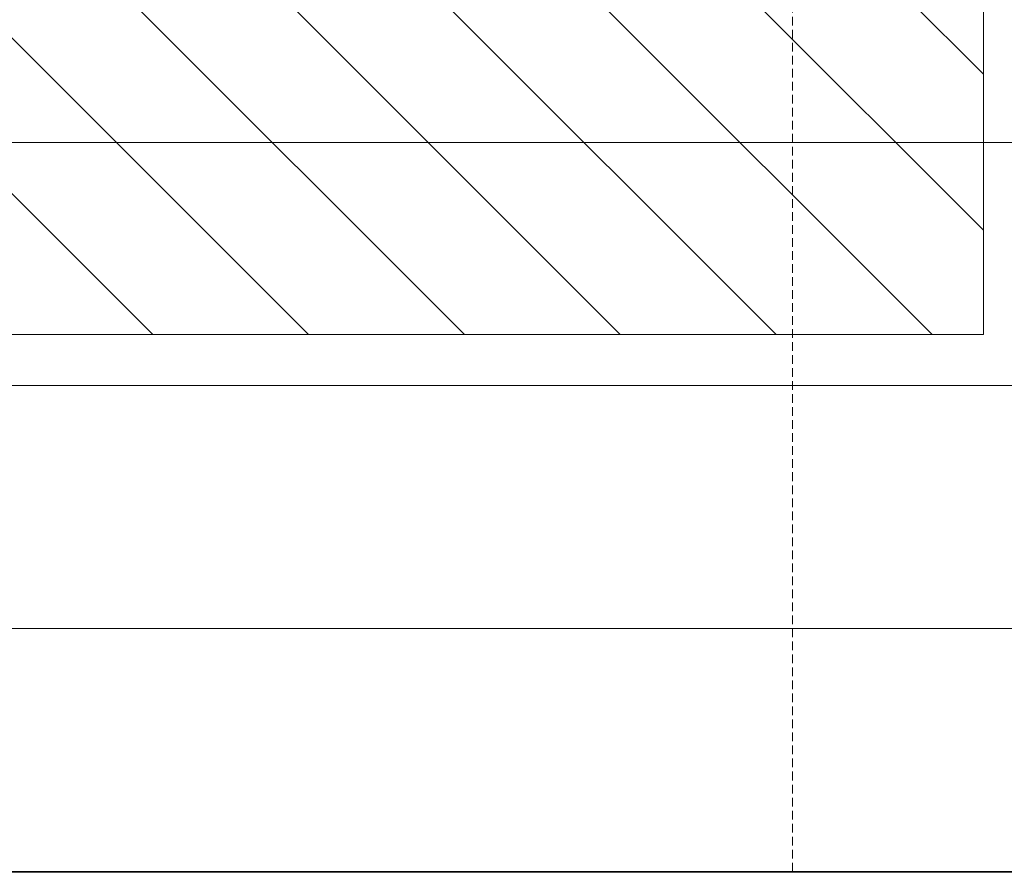
# Model space of a CAD drawing. Units: millimetres. Extents: x 372500 to 395000, y -15510 to -5535.
# Drawn here: x 375869 to 375925, y -13500 to -13451 of the extents above; entities that cross this region are included whole.
import ezdxf
from ezdxf.enums import TextEntityAlignment as Align

# ---------------------------------------------------------------- set-up
doc = ezdxf.new("R2010")
doc.units = ezdxf.units.MM
doc.linetypes.add('DASHED', pattern=[0.75, 0.5, -0.25])
doc.layers.add('0_Hulplijnen', color=11, linetype='Continuous', lineweight=5, plot=False, transparency=0.8)
doc.layers.add('1_Derden_Kozijn', color=252, linetype='Continuous', lineweight=5)
doc.layers.add('1_Derden_Kozijn_Arcering', color=91, linetype='Continuous', lineweight=5)
doc.layers.add('1_PeilmaatRaster', color=11, linetype='Continuous', plot=False, transparency=0.8)
doc.styles.add('ARIAL', font='arial.ttf')

# ---------------------------------------------------------------- blocks, each defined once
blk = doc.blocks.new('Productrange')
at = {"layer": '0_Hulplijnen'}
blk.add_line((0, 1500), (20000, 1500), dxfattribs=at)
at = {"layer": '0_Hulplijnen', "style": 'ARIAL'}
blk.add_attdef('PRODUCTRANGE', text='', height=500, rotation=90, dxfattribs=at).set_placement((-1775.160174349541, 4500), align=Align.CENTER)
blk = doc.blocks.new('hulpkader 3')
at = {"layer": '0_Hulplijnen', "linetype": 'DASHED'}
blk.add_line((-86.90189139793802, -500.0000000000001), (-86.90189139793802, 0), dxfattribs=at)
at = {"layer": '0_Hulplijnen'}
blk.add_lwpolyline([(-257.6000000000058, -500.0000000000001), (0, -500.0000000000001), (0, 0), (-257.6000000000058, 0)], close=True, dxfattribs=at)
for points in [[(-257.6000000000058, -14), (0, -14)], [(-257.6000000000058, -28), (0, -28)], [(-257.6000000000058, -42), (0, -42)]]:
    blk.add_lwpolyline(points, dxfattribs=at)
blk = doc.blocks.new('*U117')
at = {"layer": '1_Derden_Kozijn_Arcering'}
h = blk.add_hatch(dxfattribs=at)
h.set_pattern_fill('ANSI31', color=256, scale=2)
h.set_pattern_definition([(45, (0, 0), (-4.490128060534577, 4.490128060534577), [])])
h.paths.add_polyline_path([(0, 0), (43.99999999999999, 0), (43.99999999999999, 79.99999999999996), (0, 79.99999999999999)])
at = {"layer": '1_Derden_Kozijn'}
blk.add_lwpolyline([(0, 0), (43.99999999999999, 0), (43.99999999999999, 79.99999999999996), (0, 79.99999999999999)], close=True, dxfattribs=at)

msp = doc.modelspace()

# ---------------------------------------------------------------- block references
at = {"extrusion": (0, 0, -1), "xscale": -1, "zscale": -1, "rotation": 90}
msp.add_blockref('*U117', (-375844.098108602, -13425.0099524198), dxfattribs=at)
at = {"layer": '0_Hulplijnen', "xscale": -1, "rotation": 180}
msp.add_blockref('hulpkader 3', (376000, -13499.95), dxfattribs=at)
at = {"layer": '1_PeilmaatRaster'}
msp.add_blockref('Productrange', (375000, -15000), dxfattribs=at)

doc.saveas('drawing.dxf')
